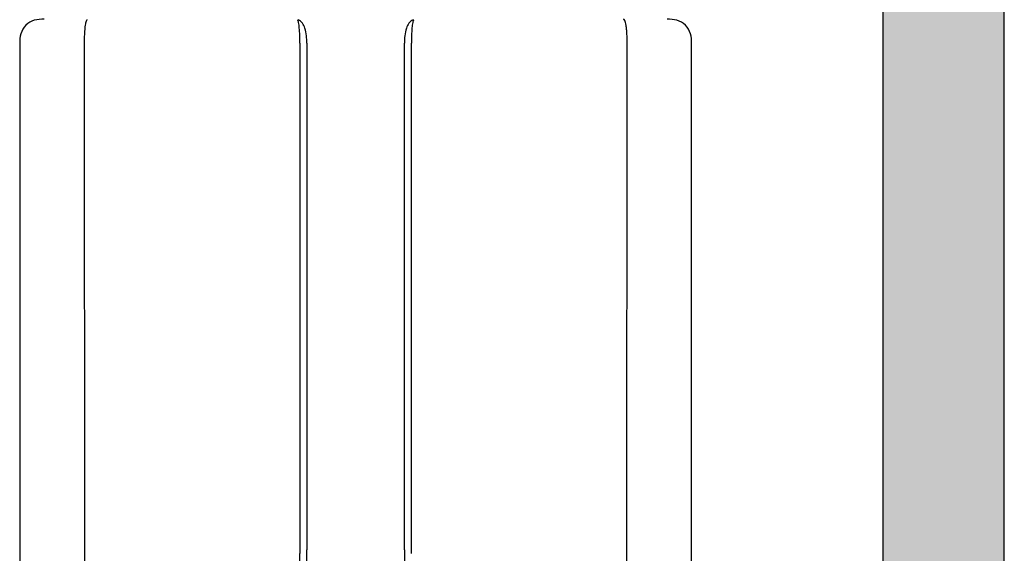
# Model space of a CAD drawing. Units: inches. Extents: x -667 to -280, y -87 to 181.
# Drawn here: x -485 to -459, y 32 to 46 of the extents above; entities that cross this region are included whole.
import ezdxf

# ---------------------------------------------------------------- set-up
doc = ezdxf.new("R2010")
doc.units = ezdxf.units.IN
doc.header["$MEASUREMENT"] = 0

# ---------------------------------------------------------------- blocks, each defined once
blk = doc.blocks.new('NPE-A2 (180-210-240)')
at = {"linetype": 'Continuous'}
for p, q in [((-2.447, 28.196), (-2.447, 2.058)), ((-0.782, 28.207), (-0.761, 2.069)), ((4.787, 28.207), (4.787, 15.04)), ((4.966, 28.206), (4.966, 15.129)), ((7.484, 15.129), (7.484, 28.206)), ((7.656, 28.207), (7.663, 28.207)), ((7.663, 15.04), (7.663, 28.207)), ((13.212, 2.069), (13.233, 28.207)), ((14.897, 2.058), (14.897, 28.196))]:
    blk.add_line(p, q, dxfattribs=at)
for points, knots in [([(-1.815, 28.827), (-1.901, 28.827), (-2.073, 28.816), (-2.306, 28.687), (-2.436, 28.454), (-2.447, 28.282), (-2.447, 28.196)], [0, 0, 0, 0, 0.250762, 0.5, 0.749225, 1, 1, 1, 1]), ([(-0.723, 28.792), (-0.737, 28.764), (-0.756, 28.686), (-0.772, 28.548), (-0.781, 28.383), (-0.782, 28.265), (-0.782, 28.207)], [0, 0, 0, 0, 0.15812, 0.404413, 0.705361, 1, 1, 1, 1]), ([(4.787, 28.207), (4.788, 28.275), (4.786, 28.406), (4.774, 28.584), (4.758, 28.717), (4.738, 28.792), (4.72, 28.812)], [0, 0, 0, 0, 0.333027, 0.639696, 0.87098, 1, 1, 1, 1]), ([(4.966, 28.206), (4.965, 28.27), (4.961, 28.401), (4.923, 28.617), (4.83, 28.777), (4.742, 28.811)], [0, 0, 0, 0, 0.288872, 0.579509, 1, 1, 1, 1]), ([(7.708, 28.811), (7.621, 28.777), (7.528, 28.617), (7.49, 28.401), (7.485, 28.27), (7.484, 28.206)], [0, 0, 0, 0, 0.420491, 0.711128, 1, 1, 1, 1]), ([(7.73, 28.812), (7.712, 28.792), (7.692, 28.717), (7.676, 28.584), (7.665, 28.406), (7.663, 28.275), (7.663, 28.207)], [0, 0, 0, 0, 0.128972, 0.360185, 0.666919, 1, 1, 1, 1]), ([(13.233, 28.207), (13.232, 28.286), (13.231, 28.403), (13.221, 28.555), (13.211, 28.654), (13.195, 28.733), (13.179, 28.791), (13.152, 28.826), (13.135, 28.827)], [0, 0, 0, 0, 0.365307, 0.548325, 0.707841, 0.832432, 0.919979, 1, 1, 1, 1]), ([(14.897, 28.196), (14.897, 28.282), (14.886, 28.454), (14.756, 28.687), (14.523, 28.816), (14.351, 28.827), (14.266, 28.827)], [0, 0, 0, 0, 0.25076, 0.500002, 0.749232, 1, 1, 1, 1]), ([(4.013, 2.069), (4.013, 2.611), (4.012, 3.695), (4.015, 5.321), (4.107, 6.945), (4.286, 8.562), (4.5, 10.175), (4.684, 11.791), (4.782, 13.415), (4.787, 14.499), (4.787, 15.04)], [0, 0, 0, 0, 0.12501, 0.249972, 0.374882, 0.499958, 0.625059, 0.750139, 0.875053, 1, 1, 1, 1]), ([(4.675, 9.684), (4.769, 10.589), (4.9, 11.946), (4.964, 13.764), (4.966, 14.673), (4.966, 15.129)], [0, 0, 0, 0, 0.500353, 0.749231, 1, 1, 1, 1]), ([(7.485, 15.129), (7.485, 14.673), (7.486, 13.764), (7.55, 11.946), (7.681, 10.589), (7.776, 9.684)], [0, 0, 0, 0, 0.250769, 0.499647, 1, 1, 1, 1])]:
    blk.add_open_spline(points, degree=3, knots=knots, dxfattribs=at)
blk.add_open_spline([(-0.71, 28.814), (-0.716, 28.807), (-0.72, 28.8), (-0.723, 28.792)], degree=3, dxfattribs=at)

msp = doc.modelspace()

# ---------------------------------------------------------------- hatches: boundary and pattern name
h = msp.add_hatch(color=23)
h.dxf.hatch_style = 1
h.paths.add_polyline_path([(-462.323, -1.996), (-462.323, 65.155), (-459.198, 65.155), (-459.198, -1.996)])

# ---------------------------------------------------------------- linework, layer by layer
for p, q in [((-462.323, -1.996), (-462.323, 65.155)), ((-459.198, -1.996), (-459.198, 65.155))]:
    msp.add_line(p, q)

# ---------------------------------------------------------------- block references
msp.add_blockref('NPE-A2 (180-210-240)', (-482.167, 16.925))

doc.saveas('drawing.dxf')
